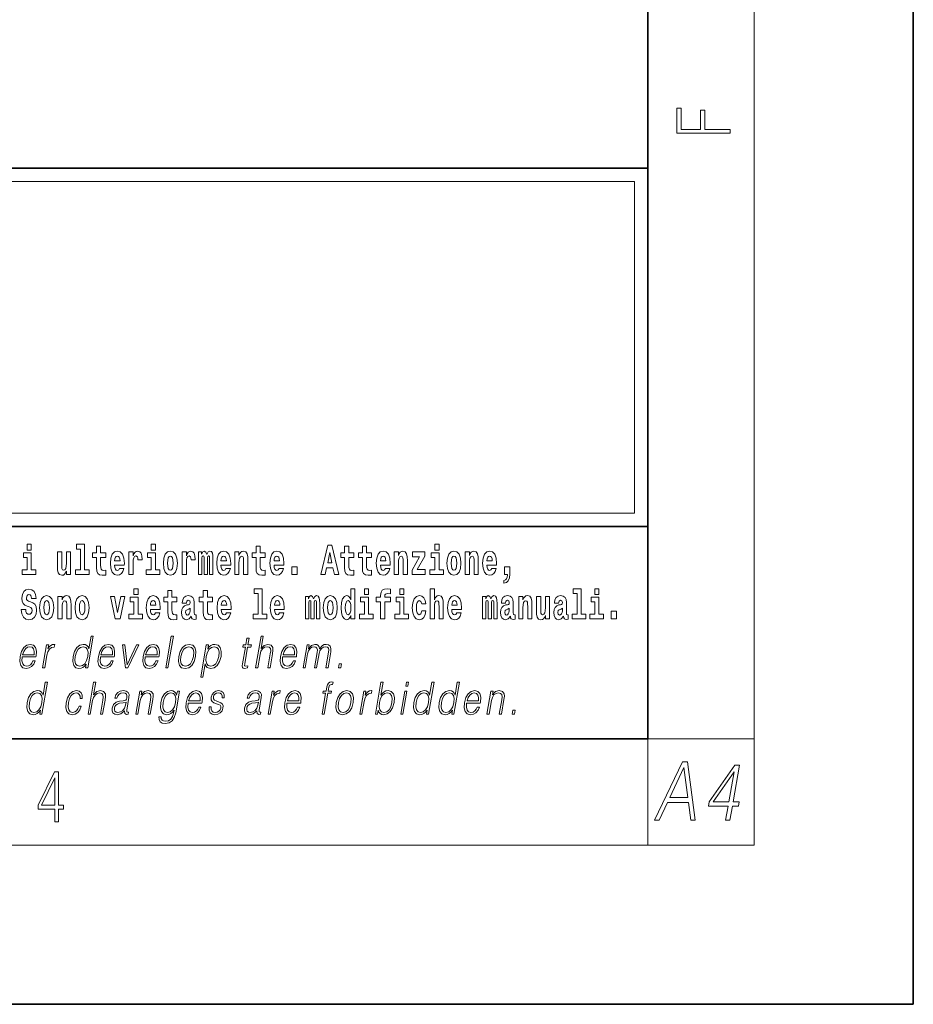
# Model space of a CAD drawing. Extents: x 0 to 210, y 0 to 297.
# Drawn here: x 176 to 210, y 0 to 37 of the extents above; entities that cross this region are included whole.
import ezdxf

# ---------------------------------------------------------------- set-up
doc = ezdxf.new("R2010")
doc.units = 0

msp = doc.modelspace()

# ---------------------------------------------------------------- linework, layer by layer
at = {"color": 7, "lineweight": 35}
for p, q in [((210, 0), (210, 297)), ((200, 10), (200, 287)), ((20, 31.5), (200, 31.5)), ((147.812, 31.5), (200, 31.5)), ((200, 10), (200, 31.5)), ((147.812, 18), (198.5, 18)), ((187, 18), (200, 18)), ((20, 10), (200, 10)), ((20, 10), (200, 10)), ((0, 0), (210, 0))]:
    msp.add_line(p, q, dxfattribs=at)
at = {"color": 7, "lineweight": 13}
for p, q in [((204, 6), (204, 291)), ((148.312, 31), (199.5, 31)), ((199.5, 31), (199.5, 18.5)), ((200, 10), (204, 10)), ((200, 10), (200, 6)), ((204, 6), (16, 6))]:
    msp.add_line(p, q, dxfattribs=at)
at = {"color": 252, "lineweight": 13}
msp.add_line((148.312, 18.5), (199.5, 18.5), dxfattribs=at)
at = {"color": 7, "lineweight": 13}
for points in [[(203.093, 32.817), (203.093, 32.955), (202.144, 32.955), (202.144, 33.691), (201.98, 33.691), (201.98, 32.955), (201.257, 32.955), (201.257, 33.766), (201.093, 33.766), (201.093, 32.817)], [(176.611, 17.332), (176.611, 17.116), (176.767, 17.116), (176.767, 17.332)], [(178.471, 17.154), (178.615, 17.154), (178.615, 16.369), (178.432, 16.369), (178.432, 16.193), (178.949, 16.193), (178.949, 16.369), (178.771, 16.369), (178.771, 17.332), (178.471, 17.332)], [(179.568, 17.016), (179.378, 17.016), (179.378, 17.265), (179.222, 17.265), (179.222, 17.016), (179.073, 17.016), (179.073, 16.839), (179.222, 16.839), (179.222, 16.46), (179.232, 16.323), (179.267, 16.232), (179.335, 16.181), (179.441, 16.163), (179.568, 16.171), (179.568, 16.352), (179.495, 16.346), (179.435, 16.358), (179.399, 16.396), (179.383, 16.458), (179.378, 16.541), (179.378, 16.839), (179.568, 16.839)], [(180.092, 16.422), (180.058, 16.368), (180.011, 16.349), (179.968, 16.362), (179.935, 16.4), (179.911, 16.463), (179.9, 16.55), (180.271, 16.55), (180.272, 16.607), (180.255, 16.808), (180.203, 16.956), (180.119, 17.045), (180.006, 17.075), (179.899, 17.043), (179.815, 16.954), (179.762, 16.81), (179.744, 16.62), (179.762, 16.426), (179.815, 16.282), (179.896, 16.193), (180.003, 16.163), (180.092, 16.179), (180.163, 16.225), (180.217, 16.304), (180.258, 16.422)], [(180.445, 17.045), (180.445, 16.193), (180.605, 16.193), (180.605, 16.626), (180.609, 16.74), (180.625, 16.823), (180.656, 16.873), (180.707, 16.891), (180.764, 16.854), (180.779, 16.812), (180.785, 16.753), (180.785, 16.748), (180.939, 16.748), (180.939, 16.763), (180.929, 16.899), (180.9, 16.996), (180.85, 17.053), (180.778, 17.073), (180.721, 17.062), (180.674, 17.03), (180.635, 16.976), (180.605, 16.9), (180.605, 17.045)], [(181.287, 17.332), (181.287, 17.116), (181.443, 17.116), (181.443, 17.332)], [(181.741, 16.618), (181.759, 16.423), (181.811, 16.281), (181.895, 16.193), (182.005, 16.163), (182.115, 16.193), (182.199, 16.281), (182.251, 16.423), (182.27, 16.618), (182.251, 16.812), (182.199, 16.956), (182.114, 17.043), (182.004, 17.075), (181.895, 17.043), (181.811, 16.956), (181.759, 16.812)], [(182.449, 17.045), (182.449, 16.193), (182.609, 16.193), (182.609, 16.626), (182.612, 16.74), (182.629, 16.823), (182.66, 16.873), (182.711, 16.891), (182.768, 16.854), (182.783, 16.812), (182.789, 16.753), (182.789, 16.748), (182.943, 16.748), (182.943, 16.763), (182.933, 16.899), (182.904, 16.996), (182.854, 17.053), (182.782, 17.073), (182.724, 17.062), (182.678, 17.03), (182.639, 16.976), (182.609, 16.9), (182.609, 17.045)], [(183.486, 16.824), (183.486, 16.193), (183.612, 16.193), (183.612, 16.782), (183.606, 16.905), (183.589, 16.997), (183.552, 17.054), (183.491, 17.075), (183.428, 17.043), (183.376, 16.951), (183.34, 17.041), (183.279, 17.075), (183.224, 17.043), (183.185, 16.954), (183.185, 17.045), (183.071, 17.045), (183.071, 16.193), (183.196, 16.193), (183.196, 16.818), (183.208, 16.875), (183.244, 16.896), (183.27, 16.88), (183.279, 16.835), (183.279, 16.193), (183.403, 16.193), (183.403, 16.818), (183.416, 16.875), (183.451, 16.896), (183.477, 16.88), (183.486, 16.835)], [(184.099, 16.422), (184.066, 16.368), (184.018, 16.349), (183.976, 16.362), (183.943, 16.4), (183.918, 16.463), (183.907, 16.55), (184.279, 16.55), (184.28, 16.607), (184.262, 16.808), (184.21, 16.956), (184.127, 17.045), (184.014, 17.075), (183.906, 17.043), (183.823, 16.954), (183.77, 16.81), (183.752, 16.62), (183.77, 16.426), (183.823, 16.282), (183.904, 16.193), (184.01, 16.163), (184.099, 16.179), (184.17, 16.225), (184.224, 16.304), (184.266, 16.422)], [(184.432, 17.045), (184.432, 16.193), (184.591, 16.193), (184.591, 16.617), (184.595, 16.732), (184.612, 16.815), (184.644, 16.864), (184.694, 16.881), (184.735, 16.866), (184.757, 16.824), (184.765, 16.756), (184.767, 16.667), (184.767, 16.193), (184.926, 16.193), (184.926, 16.71), (184.92, 16.862), (184.898, 16.976), (184.847, 17.048), (184.756, 17.073), (184.703, 17.064), (184.658, 17.035), (184.622, 16.986), (184.591, 16.915), (184.591, 17.045)], [(185.579, 17.016), (185.389, 17.016), (185.389, 17.265), (185.233, 17.265), (185.233, 17.016), (185.084, 17.016), (185.084, 16.839), (185.233, 16.839), (185.233, 16.46), (185.243, 16.323), (185.279, 16.232), (185.346, 16.181), (185.453, 16.163), (185.579, 16.171), (185.579, 16.352), (185.506, 16.346), (185.446, 16.358), (185.411, 16.396), (185.394, 16.458), (185.389, 16.541), (185.389, 16.839), (185.579, 16.839)], [(186.103, 16.422), (186.07, 16.368), (186.022, 16.349), (185.98, 16.362), (185.946, 16.4), (185.922, 16.463), (185.911, 16.55), (186.283, 16.55), (186.284, 16.607), (186.266, 16.808), (186.214, 16.956), (186.131, 17.045), (186.017, 17.075), (185.91, 17.043), (185.827, 16.954), (185.773, 16.81), (185.756, 16.62), (185.773, 16.426), (185.827, 16.282), (185.908, 16.193), (186.014, 16.163), (186.103, 16.179), (186.174, 16.225), (186.228, 16.304), (186.269, 16.422)], [(187.94, 17.293), (187.679, 16.193), (187.843, 16.193), (187.895, 16.446), (188.132, 16.446), (188.187, 16.193), (188.353, 16.193), (188.093, 17.293)], [(188.919, 17.016), (188.729, 17.016), (188.729, 17.265), (188.573, 17.265), (188.573, 17.016), (188.424, 17.016), (188.424, 16.839), (188.573, 16.839), (188.573, 16.46), (188.583, 16.323), (188.618, 16.232), (188.686, 16.181), (188.792, 16.163), (188.919, 16.171), (188.919, 16.352), (188.846, 16.346), (188.786, 16.358), (188.75, 16.396), (188.734, 16.458), (188.729, 16.541), (188.729, 16.839), (188.919, 16.839)], [(189.587, 17.016), (189.397, 17.016), (189.397, 17.265), (189.241, 17.265), (189.241, 17.016), (189.092, 17.016), (189.092, 16.839), (189.241, 16.839), (189.241, 16.46), (189.251, 16.323), (189.286, 16.232), (189.354, 16.181), (189.46, 16.163), (189.587, 16.171), (189.587, 16.352), (189.514, 16.346), (189.454, 16.358), (189.418, 16.396), (189.401, 16.458), (189.397, 16.541), (189.397, 16.839), (189.587, 16.839)], [(190.11, 16.422), (190.077, 16.368), (190.029, 16.349), (189.987, 16.362), (189.954, 16.4), (189.93, 16.463), (189.918, 16.55), (190.29, 16.55), (190.291, 16.607), (190.274, 16.808), (190.221, 16.956), (190.138, 17.045), (190.025, 17.075), (189.917, 17.043), (189.834, 16.954), (189.781, 16.81), (189.763, 16.62), (189.781, 16.426), (189.834, 16.282), (189.915, 16.193), (190.022, 16.163), (190.11, 16.179), (190.181, 16.225), (190.236, 16.304), (190.277, 16.422)], [(190.443, 17.045), (190.443, 16.193), (190.602, 16.193), (190.602, 16.617), (190.606, 16.732), (190.623, 16.815), (190.655, 16.864), (190.705, 16.881), (190.746, 16.866), (190.768, 16.824), (190.776, 16.756), (190.778, 16.667), (190.778, 16.193), (190.937, 16.193), (190.937, 16.71), (190.931, 16.862), (190.909, 16.976), (190.858, 17.048), (190.767, 17.073), (190.714, 17.064), (190.67, 17.035), (190.633, 16.986), (190.602, 16.915), (190.602, 17.045)], [(191.973, 17.332), (191.973, 17.116), (192.13, 17.116), (192.13, 17.332)], [(192.428, 16.618), (192.446, 16.423), (192.498, 16.281), (192.581, 16.193), (192.692, 16.163), (192.802, 16.193), (192.885, 16.281), (192.937, 16.423), (192.956, 16.618), (192.937, 16.812), (192.885, 16.956), (192.801, 17.043), (192.691, 17.075), (192.581, 17.043), (192.498, 16.956), (192.446, 16.812)], [(193.115, 17.045), (193.115, 16.193), (193.274, 16.193), (193.274, 16.617), (193.278, 16.732), (193.295, 16.815), (193.327, 16.864), (193.377, 16.881), (193.418, 16.866), (193.44, 16.824), (193.448, 16.756), (193.45, 16.667), (193.45, 16.193), (193.609, 16.193), (193.609, 16.71), (193.603, 16.862), (193.581, 16.976), (193.53, 17.048), (193.439, 17.073), (193.386, 17.064), (193.341, 17.035), (193.305, 16.986), (193.274, 16.915), (193.274, 17.045)], [(194.118, 16.422), (194.085, 16.368), (194.037, 16.349), (193.995, 16.362), (193.962, 16.4), (193.937, 16.463), (193.926, 16.55), (194.298, 16.55), (194.299, 16.607), (194.281, 16.808), (194.229, 16.956), (194.146, 17.045), (194.033, 17.075), (193.925, 17.043), (193.842, 16.954), (193.788, 16.81), (193.771, 16.62), (193.788, 16.426), (193.842, 16.282), (193.923, 16.193), (194.029, 16.163), (194.118, 16.179), (194.189, 16.225), (194.243, 16.304), (194.284, 16.422)], [(176.938, 16.369), (176.767, 16.369), (176.767, 17.016), (176.467, 17.016), (176.467, 16.839), (176.611, 16.839), (176.611, 16.369), (176.421, 16.369), (176.421, 16.193), (176.938, 16.193)], [(178.246, 16.193), (178.246, 17.045), (178.088, 17.045), (178.088, 16.621), (178.082, 16.504), (178.066, 16.422), (178.033, 16.373), (177.985, 16.357), (177.941, 16.371), (177.919, 16.415), (177.911, 16.487), (177.91, 16.583), (177.91, 17.045), (177.752, 17.045), (177.752, 16.528), (177.756, 16.374), (177.778, 16.26), (177.829, 16.19), (177.921, 16.165), (177.975, 16.174), (178.019, 16.201), (178.056, 16.251), (178.088, 16.323), (178.088, 16.193)], [(180.109, 16.713), (179.903, 16.713), (179.912, 16.786), (179.935, 16.842), (179.967, 16.877), (180.006, 16.889), (180.047, 16.877), (180.079, 16.843), (180.099, 16.788)], [(181.614, 16.369), (181.443, 16.369), (181.443, 17.016), (181.142, 17.016), (181.142, 16.839), (181.287, 16.839), (181.287, 16.369), (181.097, 16.369), (181.097, 16.193), (181.614, 16.193)], [(182.005, 16.886), (182.05, 16.869), (182.083, 16.818), (182.103, 16.734), (182.111, 16.62), (182.103, 16.504), (182.083, 16.42), (182.05, 16.369), (182.005, 16.354), (181.96, 16.369), (181.927, 16.422), (181.907, 16.507), (181.9, 16.626), (181.907, 16.737), (181.928, 16.818), (181.961, 16.869)], [(184.117, 16.713), (183.91, 16.713), (183.919, 16.786), (183.943, 16.842), (183.975, 16.877), (184.014, 16.889), (184.055, 16.877), (184.087, 16.843), (184.107, 16.788)], [(186.121, 16.713), (185.914, 16.713), (185.923, 16.786), (185.946, 16.842), (185.979, 16.877), (186.017, 16.889), (186.059, 16.877), (186.091, 16.843), (186.111, 16.788)], [(188.016, 17.019), (188.092, 16.631), (187.937, 16.631)], [(190.128, 16.713), (189.922, 16.713), (189.931, 16.786), (189.954, 16.842), (189.986, 16.877), (190.025, 16.889), (190.066, 16.877), (190.098, 16.843), (190.118, 16.788)], [(191.593, 16.886), (191.593, 17.045), (191.13, 17.045), (191.13, 16.861), (191.392, 16.861), (191.112, 16.36), (191.112, 16.193), (191.608, 16.193), (191.608, 16.377), (191.305, 16.377)], [(192.301, 16.369), (192.13, 16.369), (192.13, 17.016), (191.829, 17.016), (191.829, 16.839), (191.973, 16.839), (191.973, 16.369), (191.784, 16.369), (191.784, 16.193), (192.301, 16.193)], [(192.692, 16.886), (192.737, 16.869), (192.77, 16.818), (192.79, 16.734), (192.798, 16.62), (192.79, 16.504), (192.77, 16.42), (192.737, 16.369), (192.692, 16.354), (192.647, 16.369), (192.613, 16.422), (192.593, 16.507), (192.587, 16.626), (192.593, 16.737), (192.615, 16.818), (192.648, 16.869)], [(194.136, 16.713), (193.929, 16.713), (193.938, 16.786), (193.962, 16.842), (193.994, 16.877), (194.033, 16.889), (194.074, 16.877), (194.106, 16.843), (194.126, 16.788)], [(186.579, 16.485), (186.579, 16.193), (186.783, 16.193), (186.783, 16.485)], [(194.57, 15.864), (194.666, 15.894), (194.738, 15.96), (194.783, 16.067), (194.798, 16.205), (194.798, 16.485), (194.594, 16.485), (194.594, 16.193), (194.705, 16.193), (194.705, 16.171), (194.696, 16.094), (194.672, 16.035), (194.629, 15.995), (194.57, 15.973)], [(176.944, 15.289), (176.925, 15.439), (176.872, 15.552), (176.786, 15.62), (176.67, 15.645), (176.564, 15.62), (176.483, 15.549), (176.431, 15.439), (176.413, 15.298), (176.426, 15.183), (176.462, 15.097), (176.524, 15.037), (176.613, 14.997), (176.69, 14.972), (176.749, 14.945), (176.785, 14.905), (176.798, 14.84), (176.79, 14.778), (176.766, 14.732), (176.727, 14.702), (176.678, 14.693), (176.629, 14.705), (176.59, 14.742), (176.564, 14.801), (176.554, 14.88), (176.389, 14.88), (176.411, 14.713), (176.469, 14.59), (176.557, 14.514), (176.671, 14.487), (176.796, 14.514), (176.888, 14.585), (176.946, 14.701), (176.966, 14.853), (176.949, 14.986), (176.903, 15.073), (176.828, 15.13), (176.73, 15.168), (176.665, 15.189), (176.62, 15.214), (176.591, 15.252), (176.582, 15.314), (176.608, 15.404), (176.638, 15.43), (176.679, 15.441), (176.717, 15.43), (176.749, 15.401), (176.775, 15.301), (176.775, 15.289)], [(180.634, 15.655), (180.634, 15.439), (180.79, 15.439), (180.79, 15.655)], [(182.255, 15.339), (182.065, 15.339), (182.065, 15.588), (181.909, 15.588), (181.909, 15.339), (181.76, 15.339), (181.76, 15.162), (181.909, 15.162), (181.909, 14.783), (181.919, 14.647), (181.954, 14.555), (182.022, 14.504), (182.129, 14.487), (182.255, 14.495), (182.255, 14.675), (182.182, 14.669), (182.122, 14.682), (182.086, 14.72), (182.07, 14.782), (182.065, 14.864), (182.065, 15.162), (182.255, 15.162)], [(183.591, 15.339), (183.401, 15.339), (183.401, 15.588), (183.245, 15.588), (183.245, 15.339), (183.096, 15.339), (183.096, 15.162), (183.245, 15.162), (183.245, 14.783), (183.255, 14.647), (183.29, 14.555), (183.358, 14.504), (183.464, 14.487), (183.591, 14.495), (183.591, 14.675), (183.518, 14.669), (183.458, 14.682), (183.422, 14.72), (183.406, 14.782), (183.401, 14.864), (183.401, 15.162), (183.591, 15.162)], [(185.165, 15.477), (185.309, 15.477), (185.309, 14.693), (185.126, 14.693), (185.126, 14.517), (185.643, 14.517), (185.643, 14.693), (185.466, 14.693), (185.466, 15.655), (185.165, 15.655)], [(188.802, 14.648), (188.802, 14.517), (188.961, 14.517), (188.961, 15.655), (188.802, 15.655), (188.802, 15.238), (188.77, 15.309), (188.735, 15.36), (188.695, 15.389), (188.648, 15.398), (188.564, 15.366), (188.497, 15.278), (188.454, 15.135), (188.438, 14.943), (188.454, 14.75), (188.497, 14.606), (188.564, 14.517), (188.648, 14.487), (188.696, 14.496), (188.736, 14.525), (188.77, 14.575)], [(189.317, 15.655), (189.317, 15.439), (189.473, 15.439), (189.473, 15.655)], [(189.759, 15.162), (189.929, 15.162), (189.929, 14.517), (190.086, 14.517), (190.086, 15.162), (190.298, 15.162), (190.298, 15.339), (190.086, 15.339), (190.086, 15.376), (190.093, 15.422), (190.114, 15.452), (190.149, 15.468), (190.2, 15.474), (190.299, 15.466), (190.299, 15.647), (190.182, 15.655), (190.069, 15.642), (189.99, 15.603), (189.944, 15.527), (189.929, 15.406), (189.929, 15.339), (189.759, 15.339)], [(190.653, 15.655), (190.653, 15.439), (190.809, 15.439), (190.809, 15.655)], [(191.795, 15.655), (191.795, 14.517), (191.953, 14.517), (191.953, 14.94), (191.958, 15.056), (191.974, 15.138), (192.006, 15.187), (192.056, 15.205), (192.097, 15.189), (192.12, 15.148), (192.127, 15.08), (192.13, 14.991), (192.13, 14.517), (192.288, 14.517), (192.288, 15.034), (192.283, 15.186), (192.261, 15.3), (192.21, 15.371), (192.119, 15.397), (192.065, 15.387), (192.021, 15.358), (191.984, 15.309), (191.953, 15.238), (191.953, 15.655)], [(197.188, 15.477), (197.332, 15.477), (197.332, 14.693), (197.149, 14.693), (197.149, 14.517), (197.666, 14.517), (197.666, 14.693), (197.489, 14.693), (197.489, 15.655), (197.188, 15.655)], [(198, 15.655), (198, 15.439), (198.156, 15.439), (198.156, 15.655)], [(177.081, 14.942), (177.099, 14.747), (177.151, 14.604), (177.234, 14.517), (177.345, 14.487), (177.455, 14.517), (177.538, 14.604), (177.591, 14.747), (177.609, 14.942), (177.591, 15.135), (177.538, 15.279), (177.454, 15.366), (177.344, 15.398), (177.234, 15.366), (177.151, 15.279), (177.099, 15.135)], [(177.768, 15.368), (177.768, 14.517), (177.927, 14.517), (177.927, 14.94), (177.931, 15.056), (177.948, 15.138), (177.98, 15.187), (178.03, 15.205), (178.071, 15.189), (178.093, 15.148), (178.101, 15.08), (178.103, 14.991), (178.103, 14.517), (178.262, 14.517), (178.262, 15.034), (178.256, 15.186), (178.234, 15.3), (178.183, 15.371), (178.092, 15.397), (178.039, 15.387), (177.995, 15.358), (177.958, 15.309), (177.927, 15.238), (177.927, 15.368)], [(178.417, 14.942), (178.435, 14.747), (178.487, 14.604), (178.57, 14.517), (178.681, 14.487), (178.791, 14.517), (178.874, 14.604), (178.926, 14.747), (178.945, 14.942), (178.926, 15.135), (178.874, 15.279), (178.79, 15.366), (178.68, 15.398), (178.57, 15.366), (178.487, 15.279), (178.435, 15.135)], [(179.748, 15.368), (179.926, 14.517), (180.109, 14.517), (180.286, 15.368), (180.138, 15.368), (180.019, 14.756), (179.896, 15.368)], [(180.961, 14.693), (180.79, 14.693), (180.79, 15.339), (180.49, 15.339), (180.49, 15.162), (180.634, 15.162), (180.634, 14.693), (180.444, 14.693), (180.444, 14.517), (180.961, 14.517)], [(181.443, 14.745), (181.41, 14.691), (181.362, 14.672), (181.32, 14.685), (181.286, 14.723), (181.262, 14.786), (181.251, 14.873), (181.623, 14.873), (181.624, 14.931), (181.606, 15.132), (181.554, 15.279), (181.471, 15.368), (181.357, 15.398), (181.25, 15.366), (181.167, 15.278), (181.113, 15.133), (181.096, 14.943), (181.113, 14.75), (181.167, 14.606), (181.248, 14.517), (181.354, 14.487), (181.443, 14.503), (181.514, 14.549), (181.568, 14.628), (181.609, 14.745)], [(181.461, 15.037), (181.254, 15.037), (181.263, 15.11), (181.286, 15.165), (181.319, 15.2), (181.357, 15.213), (181.398, 15.2), (181.431, 15.167), (181.451, 15.111)], [(182.608, 15.111), (182.626, 15.194), (182.682, 15.222), (182.734, 15.2), (182.752, 15.137), (182.745, 15.087), (182.723, 15.064), (182.683, 15.054), (182.621, 15.045), (182.537, 15.013), (182.476, 14.954), (182.439, 14.87), (182.427, 14.761), (182.439, 14.647), (182.476, 14.56), (182.535, 14.507), (182.614, 14.487), (182.71, 14.52), (182.793, 14.62), (182.805, 14.563), (182.829, 14.525), (182.862, 14.506), (182.91, 14.498), (182.973, 14.511), (182.973, 14.675), (182.946, 14.671), (182.911, 14.691), (182.904, 14.756), (182.904, 15.133), (182.891, 15.249), (182.851, 15.332), (182.781, 15.381), (182.682, 15.398), (182.587, 15.378), (182.516, 15.322), (182.47, 15.235), (182.456, 15.124), (182.456, 15.111)], [(184.115, 14.745), (184.081, 14.691), (184.034, 14.672), (183.991, 14.685), (183.958, 14.723), (183.934, 14.786), (183.923, 14.873), (184.294, 14.873), (184.295, 14.931), (184.278, 15.132), (184.225, 15.279), (184.142, 15.368), (184.029, 15.398), (183.921, 15.366), (183.838, 15.278), (183.785, 15.133), (183.767, 14.943), (183.785, 14.75), (183.838, 14.606), (183.919, 14.517), (184.026, 14.487), (184.115, 14.503), (184.186, 14.549), (184.24, 14.628), (184.281, 14.745)], [(184.132, 15.037), (183.926, 15.037), (183.935, 15.11), (183.958, 15.165), (183.99, 15.2), (184.029, 15.213), (184.07, 15.2), (184.102, 15.167), (184.122, 15.111)], [(186.118, 14.745), (186.085, 14.691), (186.037, 14.672), (185.995, 14.685), (185.962, 14.723), (185.937, 14.786), (185.926, 14.873), (186.298, 14.873), (186.299, 14.931), (186.281, 15.132), (186.229, 15.279), (186.146, 15.368), (186.033, 15.398), (185.925, 15.366), (185.842, 15.278), (185.789, 15.133), (185.771, 14.943), (185.789, 14.75), (185.842, 14.606), (185.923, 14.517), (186.03, 14.487), (186.118, 14.503), (186.189, 14.549), (186.244, 14.628), (186.285, 14.745)], [(186.136, 15.037), (185.93, 15.037), (185.939, 15.11), (185.962, 15.165), (185.994, 15.2), (186.033, 15.213), (186.074, 15.2), (186.106, 15.167), (186.126, 15.111)], [(187.509, 15.148), (187.509, 14.517), (187.635, 14.517), (187.635, 15.105), (187.629, 15.229), (187.612, 15.32), (187.575, 15.378), (187.514, 15.398), (187.451, 15.366), (187.399, 15.274), (187.363, 15.365), (187.302, 15.398), (187.247, 15.366), (187.208, 15.278), (187.208, 15.368), (187.094, 15.368), (187.094, 14.517), (187.219, 14.517), (187.219, 15.141), (187.231, 15.198), (187.267, 15.219), (187.293, 15.203), (187.302, 15.159), (187.302, 14.517), (187.426, 14.517), (187.426, 15.141), (187.439, 15.198), (187.474, 15.219), (187.5, 15.203), (187.509, 15.159)], [(187.768, 14.942), (187.786, 14.747), (187.838, 14.604), (187.921, 14.517), (188.032, 14.487), (188.142, 14.517), (188.225, 14.604), (188.277, 14.747), (188.296, 14.942), (188.277, 15.135), (188.225, 15.279), (188.141, 15.366), (188.031, 15.398), (187.921, 15.366), (187.838, 15.279), (187.786, 15.135)], [(189.644, 14.693), (189.473, 14.693), (189.473, 15.339), (189.173, 15.339), (189.173, 15.162), (189.317, 15.162), (189.317, 14.693), (189.127, 14.693), (189.127, 14.517), (189.644, 14.517)], [(190.98, 14.693), (190.809, 14.693), (190.809, 15.339), (190.509, 15.339), (190.509, 15.162), (190.653, 15.162), (190.653, 14.693), (190.463, 14.693), (190.463, 14.517), (190.98, 14.517)], [(191.478, 14.821), (191.447, 14.717), (191.384, 14.679), (191.34, 14.694), (191.306, 14.745), (191.286, 14.829), (191.28, 14.945), (191.286, 15.059), (191.307, 15.143), (191.341, 15.192), (191.384, 15.21), (191.447, 15.176), (191.477, 15.086), (191.634, 15.086), (191.61, 15.216), (191.56, 15.314), (191.485, 15.376), (191.387, 15.398), (191.276, 15.365), (191.192, 15.273), (191.138, 15.129), (191.12, 14.94), (191.138, 14.753), (191.189, 14.61), (191.27, 14.518), (191.377, 14.487), (191.479, 14.511), (191.558, 14.575), (191.61, 14.682), (191.634, 14.821)], [(192.798, 14.745), (192.764, 14.691), (192.717, 14.672), (192.674, 14.685), (192.641, 14.723), (192.617, 14.786), (192.606, 14.873), (192.977, 14.873), (192.978, 14.931), (192.961, 15.132), (192.908, 15.279), (192.825, 15.368), (192.712, 15.398), (192.604, 15.366), (192.521, 15.278), (192.468, 15.133), (192.45, 14.943), (192.468, 14.75), (192.521, 14.606), (192.602, 14.517), (192.709, 14.487), (192.798, 14.503), (192.869, 14.549), (192.923, 14.628), (192.964, 14.745)], [(192.815, 15.037), (192.609, 15.037), (192.618, 15.11), (192.641, 15.165), (192.673, 15.2), (192.712, 15.213), (192.753, 15.2), (192.785, 15.167), (192.805, 15.111)], [(194.188, 15.148), (194.188, 14.517), (194.314, 14.517), (194.314, 15.105), (194.309, 15.229), (194.291, 15.32), (194.254, 15.378), (194.193, 15.398), (194.13, 15.366), (194.078, 15.274), (194.042, 15.365), (193.981, 15.398), (193.926, 15.366), (193.887, 15.278), (193.887, 15.368), (193.773, 15.368), (193.773, 14.517), (193.898, 14.517), (193.898, 15.141), (193.91, 15.198), (193.946, 15.219), (193.973, 15.203), (193.981, 15.159), (193.981, 14.517), (194.106, 14.517), (194.106, 15.141), (194.118, 15.198), (194.153, 15.219), (194.179, 15.203), (194.188, 15.159)], [(194.63, 15.111), (194.648, 15.194), (194.705, 15.222), (194.757, 15.2), (194.775, 15.137), (194.768, 15.087), (194.746, 15.064), (194.706, 15.054), (194.644, 15.045), (194.559, 15.013), (194.498, 14.954), (194.462, 14.87), (194.45, 14.761), (194.462, 14.647), (194.498, 14.56), (194.557, 14.507), (194.637, 14.487), (194.733, 14.52), (194.816, 14.62), (194.828, 14.563), (194.851, 14.525), (194.885, 14.506), (194.932, 14.498), (194.995, 14.511), (194.995, 14.675), (194.969, 14.671), (194.933, 14.691), (194.927, 14.756), (194.927, 15.133), (194.913, 15.249), (194.873, 15.332), (194.804, 15.381), (194.705, 15.398), (194.609, 15.378), (194.538, 15.322), (194.493, 15.235), (194.478, 15.124), (194.478, 15.111)], [(195.134, 15.368), (195.134, 14.517), (195.293, 14.517), (195.293, 14.94), (195.297, 15.056), (195.314, 15.138), (195.346, 15.187), (195.396, 15.205), (195.437, 15.189), (195.459, 15.148), (195.467, 15.08), (195.469, 14.991), (195.469, 14.517), (195.628, 14.517), (195.628, 15.034), (195.622, 15.186), (195.6, 15.3), (195.549, 15.371), (195.458, 15.397), (195.405, 15.387), (195.361, 15.358), (195.324, 15.309), (195.293, 15.238), (195.293, 15.368)], [(196.296, 14.517), (196.296, 15.368), (196.137, 15.368), (196.137, 14.945), (196.132, 14.828), (196.115, 14.745), (196.083, 14.696), (196.034, 14.68), (195.991, 14.694), (195.969, 14.739), (195.961, 14.81), (195.96, 14.907), (195.96, 15.368), (195.801, 15.368), (195.801, 14.851), (195.805, 14.698), (195.828, 14.583), (195.879, 14.514), (195.971, 14.488), (196.024, 14.498), (196.068, 14.525), (196.105, 14.574), (196.137, 14.647), (196.137, 14.517)], [(196.634, 15.111), (196.652, 15.194), (196.709, 15.222), (196.761, 15.2), (196.778, 15.137), (196.772, 15.087), (196.75, 15.064), (196.71, 15.054), (196.648, 15.045), (196.563, 15.013), (196.502, 14.954), (196.466, 14.87), (196.453, 14.761), (196.466, 14.647), (196.502, 14.56), (196.561, 14.507), (196.641, 14.487), (196.736, 14.52), (196.819, 14.62), (196.832, 14.563), (196.855, 14.525), (196.888, 14.506), (196.936, 14.498), (196.999, 14.511), (196.999, 14.675), (196.973, 14.671), (196.937, 14.691), (196.93, 14.756), (196.93, 15.133), (196.917, 15.249), (196.877, 15.332), (196.807, 15.381), (196.709, 15.398), (196.613, 15.378), (196.542, 15.322), (196.497, 15.235), (196.482, 15.124), (196.482, 15.111)], [(198.327, 14.693), (198.156, 14.693), (198.156, 15.339), (197.856, 15.339), (197.856, 15.162), (198, 15.162), (198, 14.693), (197.81, 14.693), (197.81, 14.517), (198.327, 14.517)], [(177.345, 15.21), (177.39, 15.192), (177.423, 15.141), (177.443, 15.057), (177.451, 14.943), (177.443, 14.828), (177.423, 14.744), (177.39, 14.693), (177.345, 14.677), (177.3, 14.693), (177.267, 14.745), (177.247, 14.831), (177.24, 14.95), (177.247, 15.061), (177.268, 15.141), (177.301, 15.192)], [(178.681, 15.21), (178.726, 15.192), (178.759, 15.141), (178.779, 15.057), (178.787, 14.943), (178.779, 14.828), (178.759, 14.744), (178.726, 14.693), (178.681, 14.677), (178.636, 14.693), (178.603, 14.745), (178.583, 14.831), (178.576, 14.95), (178.583, 15.061), (178.604, 15.141), (178.637, 15.192)], [(182.75, 14.821), (182.741, 14.756), (182.718, 14.707), (182.683, 14.675), (182.642, 14.666), (182.597, 14.693), (182.58, 14.763), (182.593, 14.831), (182.633, 14.867), (182.701, 14.886), (182.75, 14.919)], [(188.032, 15.21), (188.077, 15.192), (188.11, 15.141), (188.13, 15.057), (188.138, 14.943), (188.13, 14.828), (188.11, 14.744), (188.077, 14.693), (188.032, 14.677), (187.987, 14.693), (187.953, 14.745), (187.933, 14.831), (187.927, 14.95), (187.933, 15.061), (187.955, 15.141), (187.988, 15.192)], [(188.701, 15.208), (188.747, 15.19), (188.78, 15.141), (188.802, 15.057), (188.81, 14.943), (188.802, 14.828), (188.78, 14.744), (188.746, 14.693), (188.701, 14.677), (188.658, 14.693), (188.625, 14.744), (188.604, 14.828), (188.597, 14.943), (188.604, 15.057), (188.625, 15.14), (188.658, 15.19)], [(194.772, 14.821), (194.764, 14.756), (194.74, 14.707), (194.706, 14.675), (194.665, 14.666), (194.619, 14.693), (194.603, 14.763), (194.616, 14.831), (194.656, 14.867), (194.724, 14.886), (194.772, 14.919)], [(196.776, 14.821), (196.767, 14.756), (196.744, 14.707), (196.71, 14.675), (196.669, 14.666), (196.623, 14.693), (196.606, 14.763), (196.62, 14.831), (196.66, 14.867), (196.727, 14.886), (196.776, 14.919)], [(198.617, 14.808), (198.617, 14.517), (198.821, 14.517), (198.821, 14.808)], [(179.099, 13.874), (179.019, 13.874), (178.935, 13.39), (178.903, 13.463), (178.86, 13.518), (178.8, 13.55), (178.726, 13.562), (178.593, 13.53), (178.48, 13.442), (178.393, 13.298), (178.338, 13.106), (178.326, 12.913), (178.363, 12.771), (178.442, 12.681), (178.562, 12.65), (178.64, 12.662), (178.711, 12.692), (178.776, 12.746), (178.836, 12.821), (178.81, 12.674), (178.891, 12.674)], [(181.834, 12.674), (181.914, 12.674), (182.122, 13.874), (182.042, 13.874)], [(184.973, 13.789), (184.893, 13.789), (184.85, 13.54), (184.755, 13.54), (184.741, 13.458), (184.836, 13.458), (184.726, 12.827), (184.716, 12.749), (184.723, 12.694), (184.751, 12.664), (184.805, 12.652), (184.907, 12.671), (184.921, 12.751), (184.841, 12.734), (184.802, 12.756), (184.806, 12.827), (184.916, 13.458), (185.044, 13.458), (185.058, 13.54), (184.93, 13.54)], [(185.216, 12.674), (185.296, 12.674), (185.385, 13.185), (185.42, 13.305), (185.48, 13.395), (185.556, 13.452), (185.648, 13.473), (185.732, 13.455), (185.775, 13.405), (185.786, 13.32), (185.772, 13.2), (185.68, 12.674), (185.761, 12.674), (185.852, 13.201), (185.872, 13.338), (185.866, 13.44), (185.798, 13.528), (185.68, 13.562), (185.539, 13.522), (185.423, 13.405), (185.504, 13.874), (185.424, 13.874)], [(176.425, 13.088), (176.942, 13.088), (176.948, 13.121), (176.959, 13.308), (176.925, 13.447), (176.847, 13.532), (176.729, 13.562), (176.595, 13.53), (176.485, 13.442), (176.398, 13.296), (176.345, 13.103), (176.332, 12.911), (176.367, 12.769), (176.446, 12.681), (176.568, 12.65), (176.681, 12.672), (176.778, 12.729), (176.855, 12.821), (176.907, 12.941), (176.827, 12.941), (176.788, 12.856), (176.733, 12.792), (176.666, 12.752), (176.589, 12.739), (176.5, 12.761), (176.441, 12.829), (176.415, 12.936), (176.424, 13.083)], [(176.439, 13.17), (176.481, 13.296), (176.543, 13.392), (176.622, 13.452), (176.712, 13.473), (176.793, 13.452), (176.849, 13.393), (176.875, 13.296), (176.873, 13.17)], [(177.193, 12.674), (177.273, 12.674), (177.356, 13.155), (177.393, 13.286), (177.448, 13.382), (177.523, 13.438), (177.619, 13.458), (177.629, 13.458), (177.647, 13.562), (177.638, 13.562), (177.565, 13.55), (177.501, 13.52), (177.444, 13.465), (177.394, 13.388), (177.421, 13.54), (177.343, 13.54)], [(178.421, 13.106), (178.463, 13.263), (178.53, 13.378), (178.616, 13.448), (178.721, 13.473), (178.815, 13.448), (178.877, 13.378), (178.903, 13.263), (178.892, 13.106), (178.849, 12.948), (178.783, 12.832), (178.696, 12.762), (178.593, 12.739), (178.497, 12.762), (178.436, 12.834), (178.41, 12.949)], [(179.372, 13.088), (179.889, 13.088), (179.895, 13.121), (179.906, 13.308), (179.872, 13.447), (179.794, 13.532), (179.676, 13.562), (179.542, 13.53), (179.432, 13.442), (179.346, 13.296), (179.292, 13.103), (179.279, 12.911), (179.314, 12.769), (179.394, 12.681), (179.515, 12.65), (179.628, 12.672), (179.725, 12.729), (179.802, 12.821), (179.854, 12.941), (179.774, 12.941), (179.735, 12.856), (179.68, 12.792), (179.613, 12.752), (179.536, 12.739), (179.447, 12.761), (179.389, 12.829), (179.362, 12.936), (179.371, 13.083)], [(179.386, 13.17), (179.428, 13.296), (179.49, 13.392), (179.569, 13.452), (179.659, 13.473), (179.74, 13.452), (179.796, 13.393), (179.822, 13.296), (179.82, 13.17)], [(180.315, 12.674), (180.404, 12.674), (180.814, 13.54), (180.731, 13.54), (180.384, 12.796), (180.292, 13.54), (180.205, 13.54)], [(181.058, 13.088), (181.575, 13.088), (181.58, 13.121), (181.592, 13.308), (181.558, 13.447), (181.48, 13.532), (181.362, 13.562), (181.228, 13.53), (181.118, 13.442), (181.031, 13.296), (180.978, 13.103), (180.964, 12.911), (181, 12.769), (181.079, 12.681), (181.201, 12.65), (181.314, 12.672), (181.411, 12.729), (181.488, 12.821), (181.54, 12.941), (181.46, 12.941), (181.421, 12.856), (181.366, 12.792), (181.299, 12.752), (181.222, 12.739), (181.133, 12.761), (181.074, 12.829), (181.048, 12.936), (181.057, 13.083)], [(181.072, 13.17), (181.114, 13.296), (181.176, 13.392), (181.255, 13.452), (181.345, 13.473), (181.426, 13.452), (181.482, 13.393), (181.508, 13.296), (181.506, 13.17)], [(182.321, 13.106), (182.307, 12.913), (182.345, 12.769), (182.43, 12.681), (182.56, 12.652), (182.7, 12.682), (182.815, 12.769), (182.902, 12.913), (182.958, 13.106), (182.969, 13.3), (182.932, 13.442), (182.847, 13.53), (182.718, 13.562), (182.578, 13.53), (182.462, 13.442), (182.374, 13.298)], [(182.404, 13.106), (182.447, 13.263), (182.512, 13.378), (182.599, 13.448), (182.703, 13.473), (182.797, 13.448), (182.86, 13.378), (182.885, 13.263), (182.875, 13.106), (182.83, 12.948), (182.765, 12.834), (182.678, 12.764), (182.575, 12.741), (182.481, 12.764), (182.418, 12.834), (182.391, 12.948)], [(183.148, 12.325), (183.228, 12.325), (183.315, 12.824), (183.347, 12.747), (183.391, 12.692), (183.523, 12.65), (183.657, 12.681), (183.77, 12.769), (183.857, 12.913), (183.914, 13.106), (183.924, 13.298), (183.888, 13.442), (183.807, 13.53), (183.686, 13.562), (183.605, 13.55), (183.534, 13.518), (183.469, 13.462), (183.412, 13.385), (183.439, 13.54), (183.359, 13.54)], [(183.361, 13.106), (183.403, 13.263), (183.468, 13.378), (183.554, 13.448), (183.658, 13.473), (183.753, 13.448), (183.815, 13.378), (183.841, 13.263), (183.831, 13.106), (183.786, 12.948), (183.721, 12.832), (183.634, 12.762), (183.531, 12.739), (183.436, 12.762), (183.375, 12.834), (183.348, 12.949)], [(186.238, 13.088), (186.755, 13.088), (186.761, 13.121), (186.772, 13.308), (186.738, 13.447), (186.66, 13.532), (186.542, 13.562), (186.408, 13.53), (186.298, 13.442), (186.212, 13.296), (186.158, 13.103), (186.145, 12.911), (186.18, 12.769), (186.259, 12.681), (186.381, 12.65), (186.494, 12.672), (186.591, 12.729), (186.668, 12.821), (186.72, 12.941), (186.64, 12.941), (186.601, 12.856), (186.546, 12.792), (186.479, 12.752), (186.402, 12.739), (186.313, 12.761), (186.255, 12.829), (186.228, 12.936), (186.237, 13.083)], [(186.252, 13.17), (186.294, 13.296), (186.356, 13.392), (186.435, 13.452), (186.525, 13.473), (186.606, 13.452), (186.662, 13.393), (186.688, 13.296), (186.686, 13.17)], [(187.006, 12.674), (187.086, 12.674), (187.179, 13.21), (187.212, 13.316), (187.268, 13.4), (187.341, 13.453), (187.429, 13.473), (187.491, 13.46), (187.529, 13.42), (187.544, 13.353), (187.537, 13.26), (187.436, 12.674), (187.516, 12.674), (187.61, 13.216), (187.641, 13.32), (187.697, 13.402), (187.77, 13.453), (187.858, 13.473), (187.922, 13.46), (187.962, 13.423), (187.977, 13.36), (187.969, 13.27), (187.866, 12.674), (187.946, 12.674), (188.051, 13.278), (188.057, 13.402), (188.031, 13.49), (187.97, 13.543), (187.876, 13.562), (187.803, 13.55), (187.736, 13.518), (187.623, 13.392), (187.609, 13.463), (187.575, 13.517), (187.524, 13.55), (187.455, 13.562), (187.318, 13.518), (187.206, 13.397), (187.231, 13.54), (187.156, 13.54)], [(188.343, 12.674), (188.431, 12.674), (188.457, 12.822), (188.369, 12.822)], [(177.371, 12.132), (177.291, 12.132), (177.207, 11.648), (177.176, 11.722), (177.132, 11.777), (177.072, 11.808), (176.998, 11.82), (176.865, 11.788), (176.753, 11.7), (176.665, 11.556), (176.61, 11.365), (176.598, 11.171), (176.635, 11.029), (176.714, 10.939), (176.834, 10.909), (176.912, 10.921), (176.983, 10.951), (177.048, 11.004), (177.108, 11.079), (177.083, 10.932), (177.163, 10.932)], [(178.907, 10.932), (178.987, 10.932), (179.076, 11.443), (179.111, 11.563), (179.171, 11.653), (179.248, 11.71), (179.34, 11.732), (179.423, 11.713), (179.467, 11.663), (179.477, 11.578), (179.463, 11.458), (179.372, 10.932), (179.452, 10.932), (179.543, 11.46), (179.563, 11.597), (179.557, 11.698), (179.489, 11.787), (179.371, 11.82), (179.23, 11.78), (179.114, 11.663), (179.195, 12.132), (179.115, 12.132)], [(187.72, 10.932), (187.801, 10.932), (187.937, 11.717), (188.062, 11.717), (188.077, 11.798), (187.951, 11.798), (187.977, 11.947), (188.008, 12.029), (188.077, 12.055), (188.12, 12.049), (188.136, 12.139), (188.095, 12.144), (188.02, 12.132), (187.963, 12.099), (187.922, 12.04), (187.898, 11.957), (187.871, 11.798), (187.769, 11.798), (187.755, 11.717), (187.857, 11.717)], [(189.732, 10.932), (189.812, 10.932), (189.838, 11.082), (189.866, 11.007), (189.912, 10.952), (189.971, 10.921), (190.046, 10.909), (190.179, 10.939), (190.293, 11.029), (190.381, 11.171), (190.437, 11.365), (190.448, 11.556), (190.411, 11.7), (190.329, 11.788), (190.209, 11.82), (190.13, 11.808), (190.057, 11.775), (189.993, 11.72), (189.936, 11.645), (190.02, 12.132), (189.94, 12.132)], [(190.873, 11.982), (190.953, 11.982), (190.979, 12.132), (190.899, 12.132)], [(191.94, 12.132), (191.86, 12.132), (191.776, 11.648), (191.744, 11.722), (191.701, 11.777), (191.641, 11.808), (191.567, 11.82), (191.434, 11.788), (191.321, 11.7), (191.234, 11.556), (191.179, 11.365), (191.167, 11.171), (191.204, 11.029), (191.283, 10.939), (191.403, 10.909), (191.481, 10.921), (191.552, 10.951), (191.617, 11.004), (191.677, 11.079), (191.651, 10.932), (191.731, 10.932)], [(192.896, 12.132), (192.815, 12.132), (192.731, 11.648), (192.7, 11.722), (192.656, 11.777), (192.596, 11.808), (192.522, 11.82), (192.39, 11.788), (192.277, 11.7), (192.189, 11.556), (192.135, 11.365), (192.122, 11.171), (192.159, 11.029), (192.238, 10.939), (192.359, 10.909), (192.437, 10.921), (192.507, 10.951), (192.573, 11.004), (192.633, 11.079), (192.607, 10.932), (192.687, 10.932)], [(176.693, 11.365), (176.735, 11.521), (176.802, 11.637), (176.889, 11.707), (176.993, 11.732), (177.088, 11.707), (177.149, 11.637), (177.176, 11.521), (177.164, 11.365), (177.121, 11.206), (177.055, 11.091), (176.968, 11.021), (176.866, 10.997), (176.769, 11.021), (176.708, 11.092), (176.682, 11.208)], [(178.567, 11.231), (178.525, 11.133), (178.469, 11.059), (178.401, 11.014), (178.325, 10.999), (178.235, 11.022), (178.177, 11.094), (178.15, 11.209), (178.162, 11.368), (178.204, 11.521), (178.271, 11.637), (178.354, 11.707), (178.451, 11.732), (178.52, 11.717), (178.573, 11.675), (178.603, 11.608), (178.611, 11.523), (178.688, 11.523), (178.684, 11.643), (178.644, 11.737), (178.569, 11.798), (178.466, 11.82), (178.332, 11.788), (178.219, 11.698), (178.132, 11.553), (178.078, 11.36), (178.066, 11.169), (178.102, 11.029), (178.182, 10.941), (178.303, 10.911), (178.419, 10.932), (178.518, 10.996), (178.594, 11.096), (178.647, 11.231)], [(180.282, 11.057), (180.28, 11.044), (180.288, 10.954), (180.358, 10.924), (180.417, 10.932), (180.43, 11.007), (180.4, 11.006), (180.361, 11.024), (180.365, 11.086), (180.447, 11.558), (180.449, 11.67), (180.415, 11.753), (180.344, 11.802), (180.239, 11.82), (180.12, 11.8), (180.025, 11.743), (179.955, 11.655), (179.915, 11.54), (179.994, 11.54), (180.023, 11.623), (180.072, 11.683), (180.138, 11.718), (180.223, 11.732), (180.301, 11.72), (180.349, 11.685), (180.368, 11.627), (180.363, 11.543), (180.348, 11.491), (180.323, 11.463), (180.283, 11.446), (180.222, 11.431), (180.087, 11.416), (179.963, 11.378), (179.865, 11.291), (179.814, 11.161), (179.811, 11.057), (179.844, 10.979), (179.908, 10.929), (180, 10.911), (180.143, 10.946)], [(180.705, 10.932), (180.785, 10.932), (180.874, 11.443), (180.909, 11.563), (180.968, 11.655), (181.045, 11.712), (181.135, 11.732), (181.217, 11.715), (181.262, 11.667), (181.274, 11.586), (181.262, 11.473), (181.168, 10.932), (181.248, 10.932), (181.344, 11.485), (181.361, 11.605), (181.353, 11.698), (181.286, 11.787), (181.166, 11.82), (181.026, 11.78), (180.909, 11.66), (180.933, 11.798), (180.855, 11.798)], [(182.349, 11.798), (182.269, 11.798), (182.243, 11.648), (182.211, 11.723), (182.165, 11.777), (182.105, 11.808), (182.033, 11.82), (181.9, 11.788), (181.788, 11.698), (181.701, 11.555), (181.646, 11.365), (181.634, 11.171), (181.671, 11.029), (181.751, 10.939), (181.874, 10.909), (181.95, 10.921), (182.02, 10.951), (182.084, 11.004), (182.145, 11.081), (182.126, 10.974), (182.087, 10.84), (182.023, 10.744), (181.934, 10.685), (181.823, 10.665), (181.746, 10.677), (181.692, 10.71), (181.662, 10.762), (181.658, 10.83), (181.575, 10.83), (181.581, 10.727), (181.623, 10.647), (181.7, 10.595), (181.809, 10.577), (181.955, 10.603), (182.071, 10.679), (182.155, 10.804), (182.207, 10.977)], [(181.729, 11.365), (181.772, 11.521), (181.838, 11.637), (181.925, 11.707), (182.029, 11.732), (182.122, 11.707), (182.185, 11.637), (182.21, 11.521), (182.2, 11.365), (182.156, 11.206), (182.089, 11.091), (182.003, 11.021), (181.902, 10.997), (181.808, 11.021), (181.746, 11.092), (181.718, 11.208)], [(182.678, 11.346), (183.194, 11.346), (183.2, 11.38), (183.211, 11.566), (183.178, 11.705), (183.099, 11.79), (182.982, 11.82), (182.848, 11.788), (182.738, 11.7), (182.651, 11.555), (182.598, 11.361), (182.584, 11.169), (182.62, 11.027), (182.699, 10.939), (182.821, 10.909), (182.934, 10.931), (183.031, 10.987), (183.108, 11.079), (183.16, 11.199), (183.079, 11.199), (183.041, 11.114), (182.986, 11.051), (182.918, 11.011), (182.841, 10.997), (182.753, 11.019), (182.694, 11.087), (182.667, 11.194), (182.677, 11.341)], [(182.692, 11.428), (182.734, 11.555), (182.796, 11.65), (182.874, 11.71), (182.965, 11.732), (183.045, 11.71), (183.102, 11.652), (183.128, 11.555), (183.126, 11.428)], [(183.463, 11.203), (183.462, 11.081), (183.5, 10.987), (183.575, 10.931), (183.682, 10.909), (183.795, 10.929), (183.886, 10.979), (183.953, 11.057), (183.989, 11.158), (183.992, 11.248), (183.966, 11.314), (183.909, 11.363), (183.821, 11.401), (183.729, 11.43), (183.664, 11.46), (183.628, 11.506), (183.626, 11.583), (183.646, 11.642), (183.685, 11.69), (183.74, 11.72), (183.807, 11.732), (183.878, 11.718), (183.927, 11.682), (183.953, 11.623), (183.955, 11.545), (184.038, 11.545), (184.034, 11.66), (183.997, 11.747), (183.925, 11.8), (183.824, 11.82), (183.722, 11.8), (183.638, 11.75), (183.575, 11.67), (183.541, 11.57), (183.539, 11.473), (183.576, 11.408), (183.645, 11.36), (183.748, 11.321), (183.823, 11.294), (183.877, 11.266), (183.906, 11.224), (183.907, 11.159), (183.882, 11.092), (183.837, 11.042), (183.774, 11.009), (183.693, 10.997), (183.621, 11.012), (183.571, 11.054), (183.545, 11.119), (183.546, 11.203)], [(185.268, 11.057), (185.265, 11.044), (185.274, 10.954), (185.343, 10.924), (185.402, 10.932), (185.415, 11.007), (185.386, 11.006), (185.346, 11.024), (185.35, 11.086), (185.432, 11.558), (185.434, 11.67), (185.401, 11.753), (185.329, 11.802), (185.224, 11.82), (185.106, 11.8), (185.01, 11.743), (184.94, 11.655), (184.9, 11.54), (184.979, 11.54), (185.008, 11.623), (185.057, 11.683), (185.124, 11.718), (185.209, 11.732), (185.287, 11.72), (185.334, 11.685), (185.353, 11.627), (185.348, 11.543), (185.334, 11.491), (185.309, 11.463), (185.269, 11.446), (185.207, 11.431), (185.072, 11.416), (184.948, 11.378), (184.85, 11.291), (184.8, 11.161), (184.796, 11.057), (184.83, 10.979), (184.893, 10.929), (184.986, 10.911), (185.128, 10.946)], [(185.69, 10.932), (185.771, 10.932), (185.854, 11.413), (185.89, 11.545), (185.945, 11.64), (186.021, 11.697), (186.116, 11.717), (186.127, 11.717), (186.145, 11.82), (186.136, 11.82), (186.063, 11.808), (185.999, 11.778), (185.941, 11.723), (185.892, 11.647), (185.918, 11.798), (185.841, 11.798)], [(186.4, 11.346), (186.917, 11.346), (186.923, 11.38), (186.934, 11.566), (186.901, 11.705), (186.822, 11.79), (186.704, 11.82), (186.571, 11.788), (186.46, 11.7), (186.374, 11.555), (186.32, 11.361), (186.307, 11.169), (186.342, 11.027), (186.422, 10.939), (186.543, 10.909), (186.657, 10.931), (186.753, 10.987), (186.831, 11.079), (186.882, 11.199), (186.802, 11.199), (186.763, 11.114), (186.708, 11.051), (186.641, 11.011), (186.564, 10.997), (186.476, 11.019), (186.417, 11.087), (186.39, 11.194), (186.399, 11.341)], [(186.414, 11.428), (186.457, 11.555), (186.518, 11.65), (186.597, 11.71), (186.688, 11.732), (186.768, 11.71), (186.824, 11.652), (186.85, 11.555), (186.848, 11.428)], [(188.257, 11.365), (188.244, 11.171), (188.281, 11.027), (188.366, 10.939), (188.496, 10.911), (188.636, 10.941), (188.751, 11.027), (188.838, 11.171), (188.894, 11.365), (188.905, 11.558), (188.868, 11.7), (188.784, 11.788), (188.654, 11.82), (188.514, 11.788), (188.398, 11.7), (188.311, 11.556)], [(188.34, 11.365), (188.383, 11.521), (188.449, 11.637), (188.536, 11.707), (188.639, 11.732), (188.733, 11.707), (188.796, 11.637), (188.821, 11.521), (188.811, 11.365), (188.766, 11.206), (188.701, 11.092), (188.614, 11.022), (188.512, 10.999), (188.417, 11.022), (188.354, 11.092), (188.327, 11.206)], [(189.142, 10.932), (189.222, 10.932), (189.306, 11.413), (189.342, 11.545), (189.397, 11.64), (189.472, 11.697), (189.568, 11.717), (189.579, 11.717), (189.597, 11.82), (189.587, 11.82), (189.514, 11.808), (189.45, 11.778), (189.393, 11.723), (189.343, 11.647), (189.37, 11.798), (189.292, 11.798)], [(189.883, 11.365), (189.925, 11.521), (189.992, 11.637), (190.077, 11.707), (190.182, 11.732), (190.276, 11.707), (190.337, 11.637), (190.364, 11.521), (190.354, 11.365), (190.311, 11.206), (190.244, 11.091), (190.157, 11.021), (190.054, 10.997), (189.96, 11.021), (189.897, 11.092), (189.87, 11.208)], [(190.69, 10.932), (190.77, 10.932), (190.921, 11.798), (190.841, 11.798)], [(191.262, 11.365), (191.304, 11.521), (191.37, 11.637), (191.457, 11.707), (191.562, 11.732), (191.656, 11.707), (191.718, 11.637), (191.744, 11.521), (191.733, 11.365), (191.69, 11.206), (191.624, 11.091), (191.537, 11.021), (191.434, 10.997), (191.338, 11.021), (191.277, 11.092), (191.251, 11.208)], [(192.218, 11.365), (192.259, 11.521), (192.326, 11.637), (192.413, 11.707), (192.518, 11.732), (192.612, 11.707), (192.673, 11.637), (192.7, 11.521), (192.689, 11.365), (192.645, 11.206), (192.58, 11.091), (192.493, 11.021), (192.39, 10.997), (192.294, 11.021), (192.233, 11.092), (192.206, 11.208)], [(193.169, 11.346), (193.685, 11.346), (193.691, 11.38), (193.702, 11.566), (193.669, 11.705), (193.59, 11.79), (193.473, 11.82), (193.339, 11.788), (193.229, 11.7), (193.142, 11.555), (193.089, 11.361), (193.075, 11.169), (193.111, 11.027), (193.19, 10.939), (193.312, 10.909), (193.425, 10.931), (193.522, 10.987), (193.599, 11.079), (193.651, 11.199), (193.57, 11.199), (193.532, 11.114), (193.477, 11.051), (193.41, 11.011), (193.332, 10.997), (193.244, 11.019), (193.185, 11.087), (193.158, 11.194), (193.168, 11.341)], [(193.183, 11.428), (193.225, 11.555), (193.287, 11.65), (193.365, 11.71), (193.456, 11.732), (193.536, 11.71), (193.593, 11.652), (193.619, 11.555), (193.617, 11.428)], [(193.936, 10.932), (194.017, 10.932), (194.105, 11.443), (194.141, 11.563), (194.199, 11.655), (194.276, 11.712), (194.366, 11.732), (194.449, 11.715), (194.494, 11.667), (194.505, 11.586), (194.494, 11.473), (194.4, 10.932), (194.48, 10.932), (194.576, 11.485), (194.593, 11.605), (194.585, 11.698), (194.517, 11.787), (194.398, 11.82), (194.257, 11.78), (194.14, 11.66), (194.164, 11.798), (194.087, 11.798)], [(180.336, 11.388), (180.316, 11.266), (180.278, 11.153), (180.214, 11.069), (180.127, 11.016), (180.025, 10.999), (179.962, 11.011), (179.918, 11.042), (179.896, 11.094), (179.897, 11.163), (179.917, 11.223), (179.956, 11.274), (180.011, 11.314), (180.084, 11.346), (180.224, 11.358)], [(185.321, 11.388), (185.301, 11.266), (185.263, 11.153), (185.199, 11.069), (185.112, 11.016), (185.011, 10.999), (184.947, 11.011), (184.903, 11.042), (184.882, 11.094), (184.883, 11.163), (184.903, 11.223), (184.941, 11.274), (184.996, 11.314), (185.07, 11.346), (185.209, 11.358)], [(194.88, 10.932), (194.968, 10.932), (194.994, 11.081), (194.906, 11.081)], [(200.25, 6.932), (200.419, 6.932), (200.737, 7.605), (201.53, 7.605), (201.611, 6.932), (201.78, 6.932), (201.494, 9.132), (201.301, 9.132)], [(200.822, 7.786), (201.359, 8.918), (201.505, 7.786)], [(202.928, 6.932), (203.089, 6.932), (203.181, 7.461), (203.407, 7.461), (203.435, 7.623), (203.21, 7.623), (203.45, 9.009), (203.276, 9.009), (202.311, 7.623), (202.283, 7.461), (203.02, 7.461)], [(177.653, 6.875), (177.791, 6.875), (177.791, 7.356), (177.983, 7.356), (177.983, 7.504), (177.791, 7.504), (177.791, 8.764), (177.643, 8.764), (177.026, 7.504), (177.026, 7.356), (177.653, 7.356)], [(177.653, 7.504), (177.151, 7.504), (177.653, 8.533)], [(203.048, 7.623), (202.458, 7.623), (203.245, 8.756)]]:
    msp.add_lwpolyline(points, close=True, dxfattribs=at)

doc.saveas('drawing.dxf')
